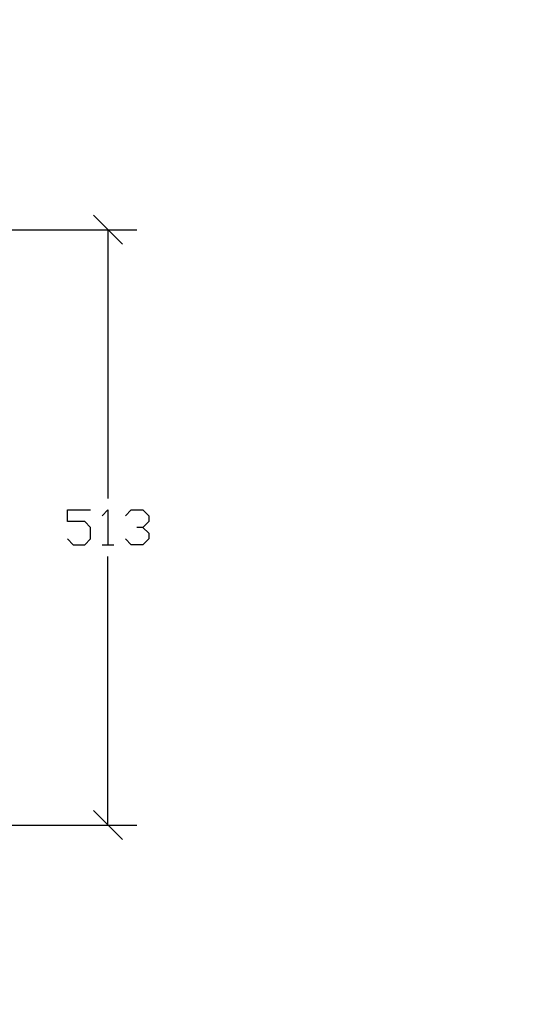
# Model space of a CAD drawing. Units: millimetres. Extents: x -185 to 205, y -143 to 145.
# Drawn here: x 42 to 87, y -24 to 61 of the extents above; entities that cross this region are included whole.
import ezdxf

# ---------------------------------------------------------------- set-up
doc = ezdxf.new("R2010")
doc.units = ezdxf.units.MM
doc.header["$MEASUREMENT"] = 0
doc.layers.add('Camada 1', color=7, linetype='Continuous')

msp = doc.modelspace()

# ---------------------------------------------------------------- linework, layer by layer
at = {"layer": 'Camada 1', "lineweight": 9}
msp.add_open_spline([(205.0091, -130.5631), (205.0091, -130.5631), (205.0091, 143.5453), (205.0091, 143.5453), (205.0091, 143.5453), (205.0091, 143.5453), (-185.0079, 143.5453), (-185.0079, 143.5453)], degree=3, knots=[0, 0, 0, 0, 0.3333333, 0.3333333, 0.3333333, 0.3333333, 1, 1, 1, 1], dxfattribs=at)
at = {"layer": 'Camada 1', "lineweight": 25}
for points in [[(51.0427, 41.2468), (51.0427, 41.2468), (48.5451, 43.7445), (48.5451, 43.7445)], [(10.2122, 42.4956), (10.2122, 42.4956), (52.2916, 42.4956), (52.2916, 42.4956)], [(49.7939, 42.4956), (49.7939, 42.4956), (49.7939, 19.3604), (49.7939, 19.3604)], [(49.3071, 15.3599), (49.3071, 15.3599), (50.3019, 15.3599), (50.3019, 15.3599)], [(49.7939, -8.7701), (49.7939, -8.7701), (49.7939, 14.3651), (49.7939, 14.3651)], [(48.5451, -7.5212), (48.5451, -7.5212), (51.0427, -10.0189), (51.0427, -10.0189)], [(9.3444, -8.7701), (9.3444, -8.7701), (52.2916, -8.7701), (52.2916, -8.7701)]]:
    msp.add_open_spline(points, degree=3, dxfattribs=at)
for points, knots in [([(46.3014, 15.8679), (46.3014, 15.8679), (46.8094, 15.3599), (46.8094, 15.3599), (46.8094, 15.3599), (46.8094, 15.3599), (47.8042, 15.3599), (47.8042, 15.3599), (47.8042, 15.3599), (47.8042, 15.3599), (48.2911, 15.8679), (48.2911, 15.8679), (48.2911, 15.8679), (48.2911, 15.8679), (48.2911, 16.8628), (48.2911, 16.8628), (48.2911, 16.8628), (48.2911, 16.8628), (47.8042, 17.3708), (47.8042, 17.3708), (47.8042, 17.3708), (47.8042, 17.3708), (46.3014, 17.3708), (46.3014, 17.3708), (46.3014, 17.3708), (46.3014, 17.3708), (46.3014, 18.3656), (46.3014, 18.3656), (46.3014, 18.3656), (46.3014, 18.3656), (48.2911, 18.3656), (48.2911, 18.3656)], [0, 0, 0, 0, 0.1111111, 0.1111111, 0.1111111, 0.1111111, 0.2222222, 0.2222222, 0.2222222, 0.2222222, 0.3333333, 0.3333333, 0.3333333, 0.3333333, 0.4444444, 0.4444444, 0.4444444, 0.4444444, 0.5555556, 0.5555556, 0.5555556, 0.5555556, 0.6666667, 0.6666667, 0.6666667, 0.6666667, 0.7777778, 0.7777778, 0.7777778, 0.7777778, 1, 1, 1, 1]), ([(49.3071, 17.8576), (49.3071, 17.8576), (49.7939, 18.3656), (49.7939, 18.3656), (49.7939, 18.3656), (49.7939, 18.3656), (49.7939, 15.3599), (49.7939, 15.3599)], [0, 0, 0, 0, 0.3333333, 0.3333333, 0.3333333, 0.3333333, 1, 1, 1, 1]), ([(51.2967, 17.8576), (51.2967, 17.8576), (51.8047, 18.3656), (51.8047, 18.3656), (51.8047, 18.3656), (51.8047, 18.3656), (52.7996, 18.3656), (52.7996, 18.3656), (52.7996, 18.3656), (52.7996, 18.3656), (53.3076, 17.8576), (53.3076, 17.8576), (53.3076, 17.8576), (53.3076, 17.8576), (53.3076, 17.3708), (53.3076, 17.3708), (53.3076, 17.3708), (53.3076, 17.3708), (52.7996, 16.8628), (52.7996, 16.8628), (52.7996, 16.8628), (52.7996, 16.8628), (52.2916, 16.8628), (52.2916, 16.8628)], [0, 0, 0, 0, 0.1428571, 0.1428571, 0.1428571, 0.1428571, 0.2857143, 0.2857143, 0.2857143, 0.2857143, 0.4285714, 0.4285714, 0.4285714, 0.4285714, 0.5714286, 0.5714286, 0.5714286, 0.5714286, 0.7142857, 0.7142857, 0.7142857, 0.7142857, 1, 1, 1, 1]), ([(52.7996, 16.8628), (52.7996, 16.8628), (53.3076, 16.3548), (53.3076, 16.3548), (53.3076, 16.3548), (53.3076, 16.3548), (53.3076, 15.8679), (53.3076, 15.8679), (53.3076, 15.8679), (53.3076, 15.8679), (52.7996, 15.3599), (52.7996, 15.3599), (52.7996, 15.3599), (52.7996, 15.3599), (51.8047, 15.3599), (51.8047, 15.3599), (51.8047, 15.3599), (51.8047, 15.3599), (51.2967, 15.8679), (51.2967, 15.8679)], [0, 0, 0, 0, 0.1666667, 0.1666667, 0.1666667, 0.1666667, 0.3333333, 0.3333333, 0.3333333, 0.3333333, 0.5, 0.5, 0.5, 0.5, 0.6666667, 0.6666667, 0.6666667, 0.6666667, 1, 1, 1, 1])]:
    msp.add_open_spline(points, degree=3, knots=knots, dxfattribs=at)

doc.saveas('drawing.dxf')
